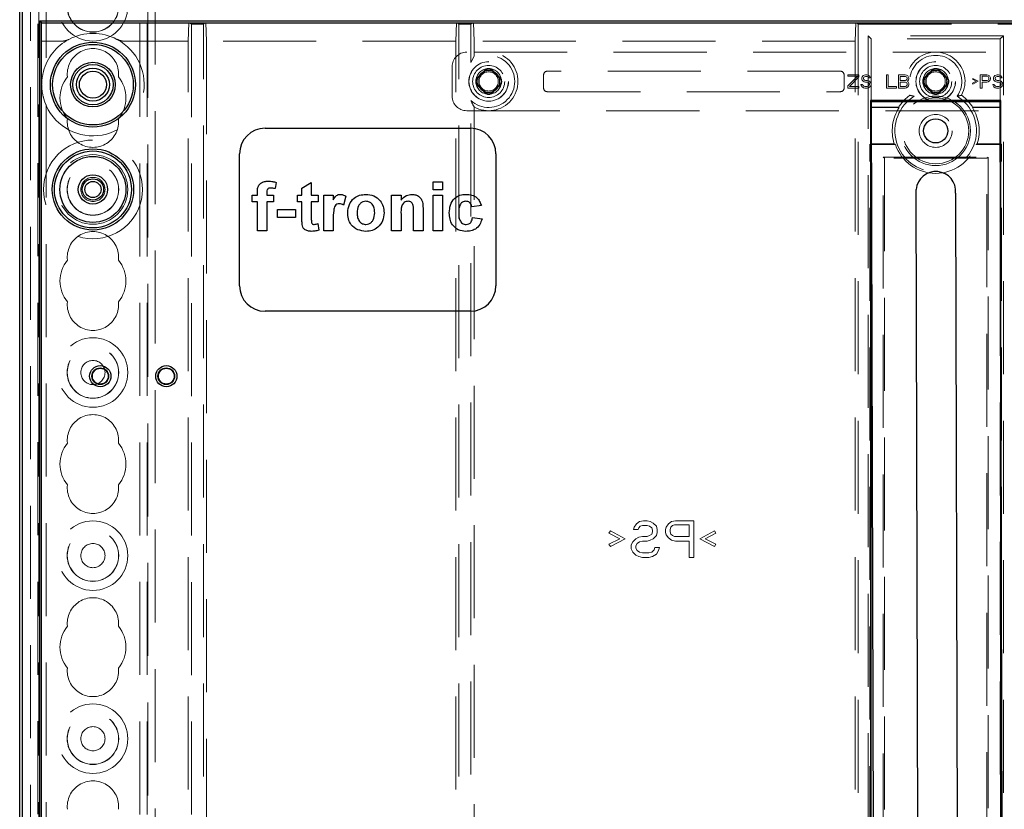
# Model space of a CAD drawing. Units: millimetres. Extents: x 11 to 205, y 5 to 292.
# Drawn here: x 58 to 72, y 195 to 206 of the extents above; entities that cross this region are included whole.
import ezdxf

# ---------------------------------------------------------------- set-up
doc = ezdxf.new("R2010")
doc.units = ezdxf.units.MM
doc.linetypes.add('HIDDEN', pattern=[1.905, 1.27, -0.635])

msp = doc.modelspace()

# ---------------------------------------------------------------- linework, layer by layer
at = {"color": 7, "linetype": 'HIDDEN', "lineweight": 18}
for p, q in [((58.721, 130.996), (58.721, 220.996)), ((58.821, 130.996), (58.821, 220.996)), ((60.101, 220.996), (60.101, 130.996)), ((60.201, 220.996), (60.201, 130.996)), ((60.211, 211.731), (60.211, 130.996)), ((60.311, 210.281), (60.311, 130.996)), ((58.611, 157.902), (58.611, 209.041)), ((58.711, 158.769), (58.711, 208.173)), ((58.753, 205.771), (58.761, 205.521)), ((58.753, 183.862), (58.753, 205.771)), ((58.761, 205.771), (58.753, 205.771)), ((60.761, 205.521), (60.77, 205.771)), ((60.77, 205.771), (60.805, 205.754)), ((60.968, 205.754), (60.805, 205.754)), ((60.805, 205.754), (60.805, 161.188)), ((61.003, 205.771), (60.968, 205.754)), ((60.968, 161.188), (60.968, 205.754)), ((61.003, 205.771), (61.011, 205.521)), ((64.411, 205.521), (64.42, 205.771)), ((64.42, 205.771), (64.455, 205.754)), ((64.618, 205.754), (64.455, 205.754)), ((64.455, 161.188), (64.455, 205.754)), ((64.653, 205.771), (64.618, 205.754)), ((64.618, 205.231), (64.618, 205.754)), ((64.653, 205.771), (64.661, 205.521)), ((69.861, 205.521), (69.87, 205.771)), ((69.87, 205.771), (69.905, 205.754)), ((69.905, 205.754), (72.018, 205.754)), ((69.905, 183.827), (69.905, 205.754)), ((70.081, 205.551), (70.038, 205.595)), ((70.038, 205.595), (70.038, 183.827)), ((71.885, 205.595), (70.038, 205.595)), ((71.841, 205.551), (71.885, 205.595)), ((71.885, 183.827), (71.885, 205.595)), ((59.045, 205.521), (58.761, 205.521)), ((60.761, 205.521), (59.878, 205.521)), ((60.761, 183.871), (60.761, 205.521)), ((64.411, 205.521), (61.011, 205.521)), ((61.011, 205.521), (61.011, 183.871)), ((64.411, 183.871), (64.411, 205.521)), ((64.661, 205.521), (64.661, 205.317)), ((69.861, 205.521), (64.661, 205.521)), ((69.861, 183.871), (69.861, 205.521)), ((71.841, 205.551), (70.081, 205.551)), ((70.081, 205.551), (70.081, 204.701)), ((71.841, 204.701), (71.841, 205.551)), ((77.361, 205.371), (64.561, 205.371)), ((64.661, 205.317), (64.618, 205.231)), ((64.361, 205.171), (64.361, 204.771)), ((64.729, 205.041), (64.736, 205.033)), ((64.791, 205.104), (64.799, 205.096)), ((64.931, 205.104), (64.924, 205.096)), ((64.994, 205.041), (64.987, 205.033)), ((65.611, 205.061), (65.611, 204.881)), ((69.661, 205.111), (65.661, 205.111)), ((69.711, 204.881), (69.711, 205.061)), ((69.911, 205.061), (69.761, 205.061)), ((69.761, 205.061), (69.761, 205.042)), ((69.761, 205.042), (69.893, 205.042)), ((69.893, 205.042), (69.761, 204.912)), ((69.784, 204.904), (69.911, 205.034)), ((69.911, 205.034), (69.911, 205.061)), ((69.956, 205.034), (69.953, 205.019)), ((69.971, 205.05), (69.956, 205.034)), ((69.986, 205.057), (69.971, 205.05)), ((69.979, 205.027), (69.99, 205.034)), ((70.001, 205.061), (69.986, 205.057)), ((69.99, 205.034), (70.001, 205.038)), ((70.02, 205.061), (70.001, 205.061)), ((70.001, 205.038), (70.024, 205.038)), ((70.039, 205.057), (70.02, 205.061)), ((70.024, 205.038), (70.035, 205.034)), ((70.035, 205.034), (70.043, 205.027)), ((70.054, 205.046), (70.039, 205.057)), ((70.065, 205.03), (70.054, 205.046)), ((70.069, 205.019), (70.065, 205.03)), ((70.29, 205.061), (70.29, 204.881)), ((70.313, 205.061), (70.29, 205.061)), ((70.313, 204.904), (70.313, 205.061)), ((70.455, 205.061), (70.455, 204.881)), ((70.545, 205.061), (70.455, 205.061)), ((70.478, 205.038), (70.549, 205.038)), ((70.478, 204.984), (70.478, 205.038)), ((70.564, 205.057), (70.545, 205.061)), ((70.549, 205.038), (70.56, 205.034)), ((70.56, 205.034), (70.568, 205.027)), ((70.579, 205.046), (70.564, 205.057)), ((70.59, 205.03), (70.579, 205.046)), ((70.594, 205.019), (70.59, 205.03)), ((70.829, 205.041), (70.836, 205.033)), ((70.891, 205.104), (70.899, 205.096)), ((71.031, 205.104), (71.024, 205.096)), ((71.094, 205.041), (71.087, 205.033)), ((71.57, 205.061), (71.57, 204.881)), ((71.66, 205.061), (71.57, 205.061)), ((71.593, 204.984), (71.593, 205.042)), ((71.593, 205.042), (71.664, 205.042)), ((71.679, 205.057), (71.66, 205.061)), ((71.664, 205.042), (71.675, 205.038)), ((71.675, 205.038), (71.683, 205.03)), ((71.694, 205.046), (71.679, 205.057)), ((71.683, 205.03), (71.686, 205.019)), ((71.705, 205.03), (71.694, 205.046)), ((71.709, 205.019), (71.705, 205.03)), ((71.754, 205.034), (71.75, 205.019)), ((71.769, 205.05), (71.754, 205.034)), ((71.784, 205.057), (71.769, 205.05)), ((71.776, 205.027), (71.788, 205.034)), ((71.799, 205.061), (71.784, 205.057)), ((71.788, 205.034), (71.799, 205.038)), ((71.818, 205.061), (71.799, 205.061)), ((71.799, 205.038), (71.821, 205.038)), ((71.836, 205.057), (71.818, 205.061)), ((71.821, 205.038), (71.833, 205.034)), ((71.833, 205.034), (71.84, 205.027)), ((71.851, 205.046), (71.836, 205.057)), ((71.863, 205.03), (71.851, 205.046)), ((71.866, 205.019), (71.863, 205.03)), ((64.729, 204.901), (64.736, 204.909)), ((64.994, 204.901), (64.987, 204.909)), ((69.761, 204.912), (69.761, 204.881)), ((69.911, 204.904), (69.784, 204.904)), ((69.911, 204.881), (69.911, 204.904)), ((69.964, 204.931), (69.941, 204.931)), ((69.941, 204.931), (69.945, 204.915)), ((69.945, 204.915), (69.956, 204.896)), ((69.953, 205.019), (69.953, 205.004)), ((69.953, 205.004), (69.956, 204.988)), ((69.956, 204.988), (69.971, 204.973)), ((69.956, 204.896), (69.975, 204.885)), ((69.968, 204.919), (69.964, 204.931)), ((69.979, 204.908), (69.968, 204.919)), ((69.971, 204.973), (69.986, 204.965)), ((69.975, 205.015), (69.979, 205.027)), ((69.975, 205.007), (69.975, 205.015)), ((69.979, 204.996), (69.975, 205.007)), ((69.99, 204.988), (69.979, 204.996)), ((69.994, 204.904), (69.979, 204.908)), ((69.986, 204.965), (70.001, 204.961)), ((70.001, 204.984), (69.99, 204.988)), ((70.024, 204.904), (69.994, 204.904)), ((70.024, 204.984), (70.001, 204.984)), ((70.001, 204.961), (70.024, 204.961)), ((70.043, 204.981), (70.024, 204.984)), ((70.024, 204.961), (70.039, 204.958)), ((70.039, 204.908), (70.024, 204.904)), ((70.039, 204.958), (70.05, 204.95)), ((70.05, 204.915), (70.039, 204.908)), ((70.043, 205.027), (70.046, 205.019)), ((70.058, 204.973), (70.043, 204.981)), ((70.046, 205.019), (70.069, 205.019)), ((70.05, 204.95), (70.058, 204.938)), ((70.058, 204.927), (70.05, 204.915)), ((70.073, 204.958), (70.058, 204.973)), ((70.058, 204.938), (70.058, 204.927)), ((70.058, 204.892), (70.073, 204.908)), ((70.08, 204.942), (70.073, 204.958)), ((70.073, 204.908), (70.08, 204.923)), ((70.08, 204.923), (70.08, 204.942)), ((70.425, 204.904), (70.313, 204.904)), ((70.425, 204.881), (70.425, 204.904)), ((70.549, 204.984), (70.478, 204.984)), ((70.478, 204.961), (70.549, 204.961)), ((70.478, 204.904), (70.478, 204.961)), ((70.549, 204.904), (70.478, 204.904)), ((70.56, 204.988), (70.549, 204.984)), ((70.549, 204.961), (70.56, 204.958)), ((70.56, 204.908), (70.549, 204.904)), ((70.568, 204.996), (70.56, 204.988)), ((70.56, 204.958), (70.568, 204.95)), ((70.568, 204.915), (70.56, 204.908)), ((70.564, 204.885), (70.579, 204.896)), ((70.568, 205.027), (70.571, 205.015)), ((70.571, 205.007), (70.568, 204.996)), ((70.568, 204.95), (70.571, 204.938)), ((70.571, 204.927), (70.568, 204.915)), ((70.571, 205.015), (70.571, 205.007)), ((70.571, 204.973), (70.579, 204.977)), ((70.579, 204.969), (70.571, 204.973)), ((70.571, 204.938), (70.571, 204.927)), ((70.579, 204.977), (70.59, 204.992)), ((70.59, 204.954), (70.579, 204.969)), ((70.579, 204.896), (70.59, 204.912)), ((70.59, 204.992), (70.594, 205.004)), ((70.594, 204.942), (70.59, 204.954)), ((70.59, 204.912), (70.594, 204.923)), ((70.594, 205.004), (70.594, 205.019)), ((70.594, 204.923), (70.594, 204.942)), ((70.829, 204.901), (70.836, 204.909)), ((71.094, 204.901), (71.087, 204.909)), ((71.469, 205.011), (71.461, 205)), ((71.461, 205), (71.514, 204.973)), ((71.514, 204.973), (71.461, 204.946)), ((71.461, 204.946), (71.469, 204.935)), ((71.54, 204.973), (71.469, 205.011)), ((71.469, 204.935), (71.54, 204.973)), ((71.664, 204.984), (71.593, 204.984)), ((71.593, 204.961), (71.66, 204.961)), ((71.593, 204.881), (71.593, 204.961)), ((71.66, 204.961), (71.679, 204.965)), ((71.675, 204.988), (71.664, 204.984)), ((71.683, 204.996), (71.675, 204.988)), ((71.679, 204.965), (71.694, 204.977)), ((71.686, 205.007), (71.683, 204.996)), ((71.686, 205.019), (71.686, 205.007)), ((71.694, 204.977), (71.705, 204.992)), ((71.705, 204.992), (71.709, 205.004)), ((71.709, 205.004), (71.709, 205.019)), ((71.739, 204.931), (71.743, 204.915)), ((71.761, 204.931), (71.739, 204.931)), ((71.743, 204.915), (71.754, 204.896)), ((71.75, 205.019), (71.75, 205.004)), ((71.75, 205.004), (71.754, 204.988)), ((71.754, 204.988), (71.769, 204.973)), ((71.754, 204.896), (71.773, 204.885)), ((71.765, 204.919), (71.761, 204.931)), ((71.776, 204.908), (71.765, 204.919)), ((71.769, 204.973), (71.784, 204.965)), ((71.773, 205.015), (71.776, 205.027)), ((71.773, 205.007), (71.773, 205.015)), ((71.776, 204.996), (71.773, 205.007)), ((71.788, 204.988), (71.776, 204.996)), ((71.791, 204.904), (71.776, 204.908)), ((71.784, 204.965), (71.799, 204.961)), ((71.799, 204.984), (71.788, 204.988)), ((71.821, 204.904), (71.791, 204.904)), ((71.821, 204.984), (71.799, 204.984)), ((71.799, 204.961), (71.821, 204.961)), ((71.84, 204.981), (71.821, 204.984)), ((71.821, 204.961), (71.836, 204.958)), ((71.836, 204.908), (71.821, 204.904)), ((71.836, 204.958), (71.848, 204.95)), ((71.848, 204.915), (71.836, 204.908)), ((71.84, 205.027), (71.844, 205.019)), ((71.855, 204.973), (71.84, 204.981)), ((71.844, 205.019), (71.866, 205.019)), ((71.848, 204.95), (71.855, 204.938)), ((71.855, 204.927), (71.848, 204.915)), ((71.87, 204.958), (71.855, 204.973)), ((71.855, 204.938), (71.855, 204.927)), ((71.855, 204.892), (71.87, 204.908)), ((71.878, 204.942), (71.87, 204.958)), ((71.87, 204.908), (71.878, 204.923)), ((71.878, 204.923), (71.878, 204.942)), ((64.791, 204.838), (64.799, 204.846)), ((64.931, 204.838), (64.924, 204.846)), ((65.661, 204.831), (69.661, 204.831)), ((69.761, 204.881), (69.911, 204.881)), ((69.975, 204.885), (69.994, 204.881)), ((69.994, 204.881), (70.024, 204.881)), ((70.024, 204.881), (70.043, 204.885)), ((70.043, 204.885), (70.058, 204.892)), ((70.29, 204.881), (70.425, 204.881)), ((70.455, 204.881), (70.545, 204.881)), ((70.545, 204.881), (70.564, 204.885)), ((70.891, 204.838), (70.899, 204.846)), ((71.031, 204.838), (71.024, 204.846)), ((71.57, 204.881), (71.593, 204.881)), ((71.773, 204.885), (71.791, 204.881)), ((71.791, 204.881), (71.821, 204.881)), ((71.821, 204.881), (71.84, 204.885)), ((71.84, 204.885), (71.855, 204.892)), ((64.618, 185.981), (64.618, 204.711)), ((64.561, 204.571), (77.361, 204.571)), ((64.661, 204.625), (64.661, 186.067)), ((70.075, 204.614), (70.081, 204.621)), ((70.461, 204.614), (70.075, 204.614)), ((70.075, 204.121), (70.075, 204.614)), ((70.081, 204.621), (70.457, 204.621)), ((71.848, 204.614), (71.462, 204.614)), ((71.466, 204.621), (71.841, 204.621)), ((71.848, 204.614), (71.841, 204.621)), ((71.848, 204.614), (71.848, 204.121)), ((70.062, 204.109), (70.075, 204.121)), ((70.062, 204.109), (70.412, 204.109)), ((70.062, 186.733), (70.062, 204.109)), ((70.395, 204.121), (70.075, 204.121)), ((71.861, 204.109), (71.511, 204.109)), ((71.848, 204.121), (71.528, 204.121)), ((71.861, 204.109), (71.848, 204.121)), ((71.861, 186.733), (71.861, 204.109)), ((70.244, 203.938), (70.261, 203.921)), ((70.244, 186.904), (70.244, 203.938)), ((70.244, 203.938), (71.679, 203.938)), ((70.261, 203.921), (70.261, 186.921)), ((71.661, 203.921), (70.261, 203.921)), ((71.661, 203.921), (71.679, 203.938)), ((71.661, 186.921), (71.661, 203.921)), ((71.679, 203.938), (71.679, 186.904)), ((71.841, 202.492), (71.841, 186.148)), ((66.836, 198.854), (66.847, 198.886)), ((66.899, 198.854), (66.836, 198.854)), ((66.847, 198.886), (66.878, 198.928)), ((66.878, 198.928), (66.92, 198.96)), ((66.909, 198.875), (66.899, 198.854)), ((66.93, 198.897), (66.909, 198.875)), ((66.92, 198.96), (66.972, 198.971)), ((66.961, 198.907), (66.93, 198.897)), ((67.024, 198.907), (66.961, 198.907)), ((66.972, 198.971), (67.024, 198.971)), ((67.024, 198.971), (67.066, 198.96)), ((67.055, 198.897), (67.024, 198.907)), ((67.086, 198.875), (67.055, 198.897)), ((67.066, 198.96), (67.107, 198.939)), ((67.097, 198.843), (67.086, 198.875)), ((67.107, 198.939), (67.149, 198.897)), ((67.149, 198.897), (67.159, 198.854)), ((67.159, 198.854), (67.159, 198.811)), ((67.274, 198.854), (67.284, 198.886)), ((67.274, 198.811), (67.274, 198.854)), ((67.284, 198.886), (67.316, 198.928)), ((67.316, 198.928), (67.357, 198.96)), ((67.347, 198.886), (67.336, 198.854)), ((67.336, 198.854), (67.336, 198.822)), ((67.368, 198.907), (67.347, 198.886)), ((67.357, 198.96), (67.409, 198.971)), ((67.399, 198.918), (67.368, 198.907)), ((67.597, 198.918), (67.399, 198.918)), ((67.409, 198.971), (67.659, 198.971)), ((67.597, 198.758), (67.597, 198.918)), ((67.659, 198.971), (67.659, 198.471)), ((66.503, 198.801), (66.524, 198.833)), ((66.649, 198.726), (66.503, 198.801)), ((66.503, 198.652), (66.649, 198.726)), ((66.524, 198.833), (66.722, 198.726)), ((66.722, 198.726), (66.524, 198.62)), ((66.826, 198.684), (66.868, 198.726)), ((66.868, 198.726), (66.909, 198.748)), ((66.909, 198.748), (66.961, 198.758)), ((66.961, 198.758), (67.024, 198.758)), ((67.024, 198.758), (67.055, 198.769)), ((67.055, 198.769), (67.086, 198.79)), ((67.107, 198.726), (67.066, 198.705)), ((67.086, 198.79), (67.097, 198.822)), ((67.097, 198.822), (67.097, 198.843)), ((67.149, 198.769), (67.107, 198.726)), ((67.159, 198.811), (67.149, 198.769)), ((67.284, 198.78), (67.274, 198.811)), ((67.316, 198.737), (67.284, 198.78)), ((67.357, 198.705), (67.316, 198.737)), ((67.336, 198.822), (67.347, 198.79)), ((67.347, 198.79), (67.368, 198.769)), ((67.368, 198.769), (67.399, 198.758)), ((67.399, 198.758), (67.597, 198.758)), ((67.743, 198.726), (67.941, 198.833)), ((67.941, 198.62), (67.743, 198.726)), ((67.961, 198.801), (67.816, 198.726)), ((67.816, 198.726), (67.961, 198.652)), ((67.941, 198.833), (67.961, 198.801)), ((66.524, 198.62), (66.503, 198.652)), ((66.805, 198.641), (66.826, 198.684)), ((66.805, 198.588), (66.805, 198.641)), ((66.826, 198.545), (66.805, 198.588)), ((66.889, 198.662), (66.868, 198.631)), ((66.868, 198.631), (66.868, 198.599)), ((66.868, 198.599), (66.889, 198.567)), ((66.92, 198.684), (66.889, 198.662)), ((66.961, 198.694), (66.92, 198.684)), ((67.024, 198.694), (66.961, 198.694)), ((67.066, 198.705), (67.024, 198.694)), ((67.118, 198.577), (67.128, 198.609)), ((67.128, 198.609), (67.191, 198.609)), ((67.191, 198.609), (67.18, 198.567)), ((67.409, 198.694), (67.357, 198.705)), ((67.597, 198.694), (67.409, 198.694)), ((67.597, 198.471), (67.597, 198.694)), ((67.961, 198.652), (67.941, 198.62)), ((66.868, 198.503), (66.826, 198.545)), ((66.909, 198.482), (66.868, 198.503)), ((66.889, 198.567), (66.92, 198.545)), ((66.961, 198.471), (66.909, 198.482)), ((66.92, 198.545), (66.961, 198.535)), ((66.961, 198.535), (67.045, 198.535)), ((67.045, 198.471), (66.961, 198.471)), ((67.045, 198.535), (67.086, 198.545)), ((67.097, 198.482), (67.045, 198.471)), ((67.086, 198.545), (67.118, 198.577)), ((67.149, 198.514), (67.097, 198.482)), ((67.18, 198.567), (67.149, 198.514)), ((67.659, 198.471), (67.597, 198.471))]:
    msp.add_line(p, q, dxfattribs=at)
at = {"color": 7, "linetype": 'Continuous', "lineweight": 25}
for p, q in [((58.461, 208.171), (58.461, 158.821)), ((58.496, 205.963), (58.496, 161.029)), ((58.735, 205.797), (83.188, 205.797)), ((58.735, 161.145), (58.735, 205.797)), ((58.735, 205.797), (58.761, 205.771)), ((58.761, 161.171), (58.761, 205.771)), ((58.761, 205.771), (83.161, 205.771)), ((71.852, 204.711), (70.071, 204.711)), ((70.071, 204.711), (70.081, 204.701)), ((70.071, 204.711), (70.071, 186.131)), ((70.081, 204.701), (71.841, 204.701)), ((70.081, 186.141), (70.081, 204.701)), ((70.085, 204.694), (71.835, 204.698)), ((70.137, 186.144), (70.085, 204.694)), ((71.835, 204.698), (71.887, 186.148)), ((71.852, 204.711), (71.841, 204.701)), ((71.841, 204.701), (71.841, 202.492)), ((71.852, 186.131), (71.852, 204.711)), ((61.811, 204.332), (64.611, 204.332)), ((61.461, 202.182), (61.461, 203.982)), ((64.961, 203.982), (64.961, 202.182)), ((61.962, 203.593), (61.949, 203.507)), ((62.313, 203.514), (62.441, 203.591)), ((62.441, 203.591), (62.441, 203.42)), ((64.102, 203.489), (64.102, 203.6)), ((64.102, 203.6), (64.23, 203.6)), ((64.23, 203.6), (64.23, 203.489)), ((61.636, 203.326), (61.636, 203.42)), ((61.636, 203.42), (61.705, 203.42)), ((61.705, 203.42), (61.705, 203.455)), ((61.833, 203.453), (61.833, 203.42)), ((61.833, 203.42), (61.927, 203.42)), ((61.927, 203.42), (61.927, 203.326)), ((62.253, 203.42), (62.313, 203.42)), ((62.253, 203.326), (62.253, 203.42)), ((62.313, 203.42), (62.313, 203.514)), ((62.441, 203.42), (62.535, 203.42)), ((62.535, 203.42), (62.535, 203.326)), ((62.612, 202.932), (62.612, 203.42)), ((62.612, 203.42), (62.741, 203.42)), ((62.741, 203.42), (62.741, 203.352)), ((63.537, 202.932), (63.537, 203.42)), ((63.537, 203.42), (63.665, 203.42)), ((63.665, 203.42), (63.665, 203.35)), ((64.23, 203.489), (64.102, 203.489)), ((64.102, 202.932), (64.102, 203.42)), ((64.102, 203.42), (64.23, 203.42)), ((64.23, 203.42), (64.23, 202.932)), ((70.694, 203.495), (70.695, 203.495)), ((70.737, 187.996), (70.694, 203.495)), ((71.233, 203.447), (71.234, 203.447)), ((71.277, 187.997), (71.234, 203.447)), ((61.705, 203.326), (61.636, 203.326)), ((61.705, 202.932), (61.705, 203.326)), ((61.833, 203.326), (61.833, 202.932)), ((61.927, 203.326), (61.833, 203.326)), ((62.313, 203.326), (62.253, 203.326)), ((62.313, 203.11), (62.313, 203.326)), ((62.535, 203.326), (62.441, 203.326)), ((62.441, 203.326), (62.441, 203.116)), ((62.912, 203.402), (62.882, 203.28)), ((61.979, 203.112), (61.979, 203.223)), ((61.979, 203.223), (62.227, 203.223)), ((62.227, 203.223), (62.227, 203.112)), ((63.665, 203.154), (63.665, 202.932)), ((63.836, 202.932), (63.836, 203.183)), ((63.965, 203.234), (63.965, 202.932)), ((64.761, 203.275), (64.633, 203.258)), ((62.227, 203.112), (61.979, 203.112)), ((62.531, 203.03), (62.544, 202.941)), ((62.741, 203.077), (62.741, 202.932)), ((64.641, 203.112), (64.77, 203.095)), ((61.833, 202.932), (61.705, 202.932)), ((62.741, 202.932), (62.612, 202.932)), ((63.665, 202.932), (63.537, 202.932)), ((63.965, 202.932), (63.836, 202.932)), ((64.23, 202.932), (64.102, 202.932)), ((64.611, 201.832), (61.811, 201.832))]:
    msp.add_line(p, q, dxfattribs=at)
at = {"color": 7, "linetype": 'HIDDEN', "lineweight": 18, "flags": 128}
for points in [[(70.457, 204.621), (70.459, 204.617), (70.461, 204.614)], [(71.466, 204.621), (71.464, 204.617), (71.462, 204.614)]]:
    msp.add_lwpolyline(points, dxfattribs=at)
at = {"color": 7, "linetype": 'HIDDEN', "lineweight": 18}
for centre, radius in [((59.461, 205.996), 0.475), ((59.461, 205.996), 0.352), ((59.461, 205.996), 0.35), ((64.861, 204.971), 0.27), ((64.861, 204.971), 0.269), ((64.861, 204.971), 0.219), ((70.961, 204.971), 0.27), ((70.961, 204.971), 0.269), ((70.961, 204.971), 0.219), ((64.861, 204.971), 0.175), ((64.861, 204.971), 0.131), ((70.961, 204.971), 0.175), ((70.961, 204.971), 0.131), ((70.961, 204.296), 0.474), ((70.961, 204.296), 0.45), ((70.961, 204.296), 0.225), ((59.461, 203.496), 0.675), ((59.461, 203.496), 0.475), ((59.461, 203.496), 0.352), ((59.461, 203.496), 0.35), ((59.461, 203.496), 0.165), ((59.461, 200.996), 0.475), ((59.461, 200.996), 0.352), ((59.461, 200.996), 0.35), ((59.461, 200.996), 0.165), ((59.461, 198.496), 0.475), ((59.461, 198.496), 0.352), ((59.461, 198.496), 0.35), ((59.461, 198.496), 0.165), ((59.461, 195.996), 0.475), ((59.461, 195.996), 0.352), ((59.461, 195.996), 0.35), ((59.461, 195.996), 0.165)]:
    msp.add_circle(centre, radius, dxfattribs=at)
at = {"color": 7, "linetype": 'Continuous', "lineweight": 25}
for centre, radius in [((59.461, 204.927), 0.58), ((59.461, 204.927), 0.55), ((59.461, 204.927), 0.305), ((59.461, 204.927), 0.275), ((59.461, 204.927), 0.225), ((59.461, 204.927), 0.185), ((70.961, 204.296), 0.165), ((59.461, 203.496), 0.555), ((59.461, 203.496), 0.525), ((59.461, 203.496), 0.45), ((59.461, 203.496), 0.2), ((59.461, 203.496), 0.145), ((59.461, 203.496), 0.11), ((59.561, 200.946), 0.145), ((59.561, 200.946), 0.114), ((59.561, 200.946), 0.108), ((60.462, 200.946), 0.145), ((60.462, 200.946), 0.114), ((60.462, 200.946), 0.108)]:
    msp.add_circle(centre, radius, dxfattribs=at)
at = {"color": 7, "linetype": 'HIDDEN', "lineweight": 18}
for centre, radius, start, end in [((59.461, 204.927), 0.7, 62.1012, 117.8988), ((59.461, 204.927), 0.7, 195.0902, 62.1012), ((59.461, 204.927), 0.7, 117.8988, 164.9098), ((59.461, 205.071), 0.35, 353.5326, 186.4674), ((64.861, 204.971), 0.356, 226.8631, 133.1369), ((64.861, 204.971), 0.4, 240, 120), ((70.961, 204.971), 0.4, 331.7461, 208.2539), ((70.961, 204.971), 0.356, 325.4127, 214.5873), ((59.461, 204.746), 0.45, 140.6085, 219.3915), ((59.461, 204.746), 0.45, 320.6085, 39.3915), ((64.761, 204.971), 0.0771, 114.7209, 245.2791), ((64.861, 204.971), 0.15, 117.8181, 152.1819), ((64.861, 204.971), 0.14, 116.3884, 153.6155), ((64.861, 205.071), 0.0771, 24.7209, 155.2791), ((64.861, 204.971), 0.15, 73.7735, 106.2262), ((64.861, 204.971), 0.14, 26.3845, 63.6116), ((64.861, 204.971), 0.15, 27.8181, 62.1819), ((64.962, 204.971), 0.0771, 294.7209, 65.2791), ((65.661, 205.061), 0.05, 90, 180), ((69.661, 205.061), 0.05, 360, 90), ((70.861, 204.971), 0.0771, 114.7209, 245.2791), ((70.961, 204.971), 0.15, 117.8181, 152.1819), ((70.961, 204.971), 0.14, 116.3883, 153.6155), ((70.961, 205.071), 0.0771, 24.7209, 155.2791), ((70.961, 204.971), 0.15, 73.7745, 106.2253), ((70.961, 204.971), 0.14, 26.3844, 63.6117), ((70.961, 204.971), 0.15, 27.8181, 62.1819), ((71.062, 204.971), 0.0771, 294.7209, 65.2791), ((64.861, 204.971), 0.15, 163.7743, 196.2256), ((64.861, 204.971), 0.15, 207.8181, 242.1819), ((64.861, 204.971), 0.14, 206.3844, 243.6116), ((64.861, 204.971), 0.14, 296.3885, 333.6154), ((64.861, 204.971), 0.15, 297.8181, 332.1819), ((64.861, 204.971), 0.15, 343.774, 16.2258), ((70.961, 204.971), 0.15, 163.7754, 196.2264), ((70.961, 204.971), 0.15, 207.8181, 242.1819), ((70.961, 204.971), 0.14, 206.3844, 243.6117), ((70.961, 204.971), 0.14, 296.3883, 333.6154), ((70.961, 204.971), 0.15, 297.8181, 332.1819), ((70.961, 204.971), 0.15, 343.7751, 16.2256), ((64.861, 204.871), 0.0771, 204.7209, 335.2791), ((64.861, 204.971), 0.15, 253.7736, 286.2266), ((65.661, 204.881), 0.05, 180, 270), ((69.661, 204.881), 0.05, 270, 0), ((70.961, 204.296), 0.556, 121.8239, 58.1761), ((70.961, 204.296), 0.6, 125.9613, 147.2028), ((70.961, 204.871), 0.0771, 204.7209, 335.2791), ((70.961, 204.971), 0.15, 253.7746, 286.225), ((70.961, 204.296), 0.6, 32.7972, 54.0387), ((70.961, 204.296), 0.593, 147.57, 197.1636), ((70.961, 204.296), 0.593, 342.8364, 32.43), ((59.461, 204.421), 0.35, 173.5326, 6.4674), ((70.961, 204.296), 0.581, 198.8055, 341.1945), ((59.461, 202.571), 0.35, 353.5326, 186.4674), ((59.461, 202.246), 0.45, 140.6085, 219.3915), ((59.461, 202.246), 0.45, 320.6085, 39.3915), ((59.461, 201.921), 0.35, 173.5326, 6.4674), ((59.461, 200.071), 0.35, 353.5326, 186.4674), ((59.461, 199.746), 0.45, 140.6085, 219.3915), ((59.461, 199.746), 0.45, 320.6085, 39.3915), ((59.461, 199.421), 0.35, 173.5326, 6.4674), ((59.461, 197.571), 0.35, 353.5326, 186.4674), ((59.461, 197.246), 0.45, 140.6085, 219.3915), ((59.461, 197.246), 0.45, 320.6085, 39.3915), ((59.461, 196.921), 0.35, 173.5326, 6.4674), ((59.461, 195.071), 0.35, 353.5326, 186.4674)]:
    msp.add_arc(centre, radius, start, end, dxfattribs=at)
at = {"color": 7, "linetype": 'Continuous', "lineweight": 25}
for centre, radius, start, end in [((61.811, 203.982), 0.35, 90, 180), ((64.611, 203.982), 0.35, 0, 90), ((70.964, 203.471), 0.27, 354.8686, 174.8686), ((61.811, 202.182), 0.35, 180, 270), ((64.611, 202.182), 0.35, 270, 0)]:
    msp.add_arc(centre, radius, start, end, dxfattribs=at)
at = {"color": 7, "linetype": 'HIDDEN', "lineweight": 18}
for centre, major_axis in [((64.561, 205.171), (-0.141, 0.141)), ((64.561, 204.771), (-0.141, -0.141))]:
    msp.add_ellipse(centre, major_axis=major_axis, ratio=0.999924, start_param=5.497825, end_param=7.068545, dxfattribs=at)
for points, knots in [([(59.134, 205.546), (59.12, 205.539), (59.092, 205.527), (59.06, 205.523), (59.045, 205.521)], [0, 0, 0, 0, 0.524178, 1, 1, 1, 1]), ([(59.878, 205.521), (59.868, 205.522), (59.836, 205.525), (59.808, 205.538), (59.789, 205.546)], [0, 0, 0, 0, 0.316953, 1, 1, 1, 1]), ([(58.761, 204.927), (58.761, 204.928), (58.762, 204.942), (58.763, 205.003), (58.776, 205.063), (58.786, 205.11)], [0, 0, 0, 0, 0.009002, 0.231268, 1, 1, 1, 1]), ([(64.736, 205.033), (64.733, 205.032), (64.726, 205.028), (64.72, 205.021), (64.718, 205.015), (64.717, 205.013)], [0, 0, 0, 0, 0.37986, 0.759267, 1, 1, 1, 1]), ([(64.799, 205.096), (64.8, 205.099), (64.803, 205.104), (64.81, 205.111), (64.816, 205.114), (64.82, 205.115)], [0, 0, 0, 0, 0.2620344, 0.6376472, 1, 1, 1, 1]), ([(64.809, 205.112), (64.811, 205.115), (64.814, 205.122), (64.826, 205.131), (64.841, 205.137), (64.852, 205.14), (64.861, 205.14), (64.87, 205.14), (64.881, 205.137), (64.892, 205.133), (64.904, 205.125), (64.912, 205.118), (64.915, 205.113), (64.915, 205.112)], [0, 0, 0, 0, 0.108906, 0.289438, 0.376195, 0.45808, 0.497025, 0.536389, 0.616042, 0.699288, 0.786519, 0.980021, 1, 1, 1, 1]), ([(64.903, 205.115), (64.906, 205.114), (64.911, 205.112), (64.919, 205.106), (64.922, 205.1), (64.924, 205.096)], [0, 0, 0, 0, 0.262264, 0.631897, 1, 1, 1, 1]), ([(65.006, 205.013), (65.004, 205.016), (65.001, 205.023), (64.994, 205.03), (64.989, 205.032), (64.987, 205.033)], [0, 0, 0, 0, 0.377929, 0.740291, 1, 1, 1, 1]), ([(70.836, 205.033), (70.833, 205.032), (70.826, 205.028), (70.82, 205.021), (70.818, 205.015), (70.817, 205.013)], [0, 0, 0, 0, 0.379977, 0.759346, 1, 1, 1, 1]), ([(70.899, 205.096), (70.9, 205.099), (70.903, 205.104), (70.91, 205.111), (70.916, 205.114), (70.92, 205.115)], [0, 0, 0, 0, 0.260914, 0.636533, 1, 1, 1, 1]), ([(70.911, 205.112), (70.913, 205.117), (70.918, 205.126), (70.935, 205.135), (70.951, 205.139), (70.963, 205.14), (70.976, 205.139), (70.99, 205.134), (71.006, 205.125), (71.01, 205.116), (71.013, 205.112)], [0, 0, 0, 0, 0.202599, 0.36285, 0.439903, 0.510653, 0.580523, 0.658037, 0.817794, 1, 1, 1, 1]), ([(71.003, 205.115), (71.006, 205.114), (71.011, 205.112), (71.019, 205.106), (71.022, 205.1), (71.024, 205.096)], [0, 0, 0, 0, 0.261141, 0.630685, 1, 1, 1, 1]), ([(71.106, 205.013), (71.104, 205.016), (71.102, 205.023), (71.095, 205.029), (71.089, 205.032), (71.087, 205.033)], [0, 0, 0, 0, 0.367993, 0.730155, 1, 1, 1, 1]), ([(58.786, 204.745), (58.776, 204.792), (58.763, 204.852), (58.762, 204.913), (58.761, 204.927), (58.761, 204.927)], [0, 0, 0, 0, 0.768732, 0.990998, 1, 1, 1, 1]), ([(64.721, 205.022), (64.716, 205.019), (64.707, 205.014), (64.697, 204.997), (64.693, 204.981), (64.692, 204.968), (64.694, 204.956), (64.698, 204.942), (64.708, 204.927), (64.716, 204.922), (64.721, 204.92)], [0, 0, 0, 0, 0.201669, 0.368121, 0.446375, 0.521408, 0.582956, 0.651689, 0.822524, 1, 1, 1, 1]), ([(64.717, 204.929), (64.719, 204.926), (64.721, 204.92), (64.728, 204.913), (64.734, 204.91), (64.736, 204.909)], [0, 0, 0, 0, 0.361065, 0.723098, 1, 1, 1, 1]), ([(64.987, 204.909), (64.99, 204.91), (64.996, 204.914), (65.003, 204.921), (65.005, 204.927), (65.006, 204.929)], [0, 0, 0, 0, 0.377332, 0.75675, 1, 1, 1, 1]), ([(65.002, 204.917), (65.003, 204.917), (65.008, 204.92), (65.015, 204.928), (65.023, 204.94), (65.028, 204.95), (65.03, 204.961), (65.031, 204.969), (65.03, 204.978), (65.029, 204.988), (65.024, 205.001), (65.015, 205.016), (65.007, 205.02), (65.002, 205.023)], [0, 0, 0, 0, 0.015596, 0.20964, 0.296815, 0.376684, 0.453829, 0.490317, 0.526653, 0.597049, 0.669968, 0.824634, 1, 1, 1, 1]), ([(70.821, 205.025), (70.82, 205.024), (70.814, 205.021), (70.806, 205.012), (70.798, 204.998), (70.794, 204.988), (70.793, 204.979), (70.792, 204.97), (70.793, 204.959), (70.797, 204.947), (70.803, 204.934), (70.811, 204.923), (70.818, 204.92), (70.821, 204.918)], [0, 0, 0, 0, 0.0386614, 0.2416758, 0.3301764, 0.4145872, 0.4524877, 0.4931582, 0.5692657, 0.645894, 0.7265204, 0.8940961, 1, 1, 1, 1]), ([(70.817, 204.929), (70.819, 204.926), (70.821, 204.92), (70.828, 204.913), (70.834, 204.91), (70.836, 204.909)], [0, 0, 0, 0, 0.36065, 0.722707, 1, 1, 1, 1]), ([(71.087, 204.909), (71.09, 204.91), (71.096, 204.914), (71.103, 204.921), (71.105, 204.927), (71.106, 204.929)], [0, 0, 0, 0, 0.36741, 0.746836, 1, 1, 1, 1]), ([(71.102, 204.917), (71.103, 204.918), (71.108, 204.92), (71.116, 204.928), (71.123, 204.94), (71.128, 204.951), (71.13, 204.961), (71.131, 204.97), (71.13, 204.978), (71.129, 204.988), (71.124, 205.001), (71.115, 205.016), (71.107, 205.02), (71.102, 205.023)], [0, 0, 0, 0, 0.022114, 0.213801, 0.299183, 0.378223, 0.454796, 0.490962, 0.526979, 0.596802, 0.669164, 0.823804, 1, 1, 1, 1]), ([(64.82, 204.827), (64.817, 204.828), (64.812, 204.83), (64.804, 204.836), (64.801, 204.842), (64.799, 204.846)], [0, 0, 0, 0, 0.26195, 0.631565, 1, 1, 1, 1]), ([(64.912, 204.83), (64.91, 204.825), (64.905, 204.816), (64.888, 204.807), (64.872, 204.802), (64.859, 204.802), (64.847, 204.803), (64.832, 204.808), (64.817, 204.817), (64.813, 204.826), (64.81, 204.83)], [0, 0, 0, 0, 0.203618, 0.365037, 0.44074, 0.513392, 0.58525, 0.659861, 0.818726, 1, 1, 1, 1]), ([(64.924, 204.846), (64.923, 204.843), (64.92, 204.838), (64.913, 204.831), (64.907, 204.828), (64.903, 204.827)], [0, 0, 0, 0, 0.261729, 0.637367, 1, 1, 1, 1]), ([(70.668, 204.769), (70.657, 204.771), (70.637, 204.775), (70.618, 204.78), (70.609, 204.782)], [0, 0, 0, 0, 0.55678, 1, 1, 1, 1]), ([(70.92, 204.827), (70.917, 204.828), (70.912, 204.83), (70.904, 204.836), (70.901, 204.842), (70.899, 204.846)], [0, 0, 0, 0, 0.263368, 0.633003, 1, 1, 1, 1]), ([(71.012, 204.83), (71.01, 204.825), (71.005, 204.816), (70.989, 204.807), (70.974, 204.803), (70.961, 204.802), (70.949, 204.803), (70.933, 204.807), (70.918, 204.817), (70.913, 204.825), (70.91, 204.83)], [0, 0, 0, 0, 0.196863, 0.35541, 0.429929, 0.501624, 0.574288, 0.650241, 0.81222, 1, 1, 1, 1]), ([(71.024, 204.846), (71.023, 204.843), (71.02, 204.838), (71.013, 204.831), (71.007, 204.828), (71.003, 204.827)], [0, 0, 0, 0, 0.26313, 0.638646, 1, 1, 1, 1]), ([(71.314, 204.782), (71.303, 204.779), (71.284, 204.775), (71.264, 204.771), (71.255, 204.769)], [0, 0, 0, 0, 0.56317, 1, 1, 1, 1]), ([(64.661, 204.625), (64.653, 204.641), (64.638, 204.666), (64.623, 204.699), (64.618, 204.711)], [0, 0, 0, 0, 0.616567, 1, 1, 1, 1]), ([(70.412, 204.109), (70.409, 204.111), (70.403, 204.115), (70.397, 204.119), (70.395, 204.121)], [0, 0, 0, 0, 0.559189, 1, 1, 1, 1]), ([(71.528, 204.121), (71.525, 204.119), (71.519, 204.115), (71.514, 204.111), (71.511, 204.109)], [0, 0, 0, 0, 0.560809, 1, 1, 1, 1])]:
    msp.add_open_spline(points, degree=3, knots=knots, dxfattribs=at)
at = {"color": 7, "linetype": 'Continuous', "lineweight": 25}
for points, knots in [([(61.705, 203.455), (61.705, 203.479), (61.705, 203.525), (61.743, 203.583), (61.8, 203.606), (61.836, 203.608), (61.854, 203.609)], [0, 0, 0, 0, 0.281801, 0.55777, 0.778465, 1, 1, 1, 1]), ([(61.854, 203.609), (61.875, 203.608), (61.911, 203.606), (61.946, 203.597), (61.962, 203.593)], [0, 0, 0, 0, 0.559885, 1, 1, 1, 1]), ([(61.887, 203.514), (61.881, 203.514), (61.87, 203.514), (61.852, 203.509), (61.833, 203.489), (61.833, 203.468), (61.833, 203.453)], [0, 0, 0, 0, 0.187802, 0.374953, 0.560679, 1, 1, 1, 1]), ([(61.949, 203.507), (61.937, 203.51), (61.917, 203.514), (61.896, 203.514), (61.887, 203.514)], [0, 0, 0, 0, 0.559847, 1, 1, 1, 1]), ([(62.741, 203.352), (62.753, 203.374), (62.769, 203.405), (62.809, 203.427), (62.828, 203.428), (62.838, 203.429)], [0, 0, 0, 0, 0.559669, 0.779757, 1, 1, 1, 1]), ([(62.838, 203.429), (62.853, 203.427), (62.88, 203.424), (62.902, 203.409), (62.912, 203.402)], [0, 0, 0, 0, 0.559042, 1, 1, 1, 1]), ([(62.938, 203.183), (62.942, 203.219), (62.951, 203.292), (63.015, 203.377), (63.099, 203.422), (63.157, 203.426), (63.185, 203.429)], [0, 0, 0, 0, 0.27995, 0.559147, 0.779424, 1, 1, 1, 1]), ([(63.185, 203.429), (63.223, 203.425), (63.297, 203.418), (63.38, 203.35), (63.428, 203.265), (63.432, 203.207), (63.434, 203.178)], [0, 0, 0, 0, 0.279785, 0.559124, 0.779388, 1, 1, 1, 1]), ([(63.665, 203.35), (63.688, 203.375), (63.728, 203.419), (63.787, 203.426), (63.814, 203.429)], [0, 0, 0, 0, 0.559491, 1, 1, 1, 1]), ([(63.814, 203.429), (63.831, 203.427), (63.866, 203.424), (63.915, 203.4), (63.964, 203.338), (63.965, 203.277), (63.965, 203.234)], [0, 0, 0, 0, 0.18733, 0.3744735, 0.5609049, 1, 1, 1, 1]), ([(64.324, 203.176), (64.327, 203.212), (64.331, 203.284), (64.385, 203.373), (64.467, 203.423), (64.524, 203.427), (64.552, 203.429)], [0, 0, 0, 0, 0.280707, 0.559643, 0.779504, 1, 1, 1, 1]), ([(64.552, 203.429), (64.579, 203.427), (64.631, 203.425), (64.699, 203.389), (64.741, 203.334), (64.754, 203.294), (64.761, 203.275)], [0, 0, 0, 0, 0.2804572, 0.5593369, 0.7793833, 1, 1, 1, 1]), ([(62.824, 203.3), (62.812, 203.299), (62.79, 203.297), (62.756, 203.265), (62.74, 203.187), (62.74, 203.121), (62.741, 203.077)], [0, 0, 0, 0, 0.124672, 0.248774, 0.498061, 1, 1, 1, 1]), ([(62.882, 203.28), (62.872, 203.286), (62.854, 203.297), (62.833, 203.299), (62.824, 203.3)], [0, 0, 0, 0, 0.560294, 1, 1, 1, 1]), ([(63.186, 203.335), (63.172, 203.333), (63.144, 203.331), (63.109, 203.306), (63.072, 203.257), (63.068, 203.21), (63.066, 203.176)], [0, 0, 0, 0, 0.186985, 0.373878, 0.561022, 1, 1, 1, 1]), ([(63.306, 203.177), (63.305, 203.198), (63.303, 203.239), (63.277, 203.293), (63.235, 203.329), (63.202, 203.333), (63.186, 203.335)], [0, 0, 0, 0, 0.2810434, 0.5605532, 0.7804199, 1, 1, 1, 1]), ([(63.763, 203.335), (63.753, 203.334), (63.734, 203.332), (63.708, 203.318), (63.687, 203.297), (63.662, 203.244), (63.664, 203.194), (63.665, 203.154)], [0, 0, 0, 0, 0.125032, 0.250033, 0.375026, 0.500058, 1, 1, 1, 1]), ([(63.836, 203.183), (63.837, 203.215), (63.839, 203.255), (63.824, 203.301), (63.808, 203.32), (63.787, 203.333), (63.771, 203.334), (63.763, 203.335)], [0, 0, 0, 0, 0.5005966, 0.6255133, 0.7503217, 0.8751096, 1, 1, 1, 1]), ([(64.551, 203.335), (64.542, 203.334), (64.525, 203.333), (64.502, 203.322), (64.482, 203.305), (64.455, 203.262), (64.454, 203.218), (64.453, 203.184)], [0, 0, 0, 0, 0.125319, 0.250544, 0.375796, 0.501063, 1, 1, 1, 1]), ([(64.633, 203.258), (64.63, 203.269), (64.625, 203.292), (64.605, 203.318), (64.578, 203.333), (64.56, 203.334), (64.551, 203.335)], [0, 0, 0, 0, 0.280561, 0.559648, 0.7796, 1, 1, 1, 1]), ([(63.186, 202.924), (63.148, 202.928), (63.073, 202.937), (62.984, 203.003), (62.943, 203.094), (62.939, 203.153), (62.938, 203.183)], [0, 0, 0, 0, 0.280145, 0.558899, 0.779053, 1, 1, 1, 1]), ([(63.066, 203.176), (63.067, 203.155), (63.069, 203.114), (63.094, 203.06), (63.137, 203.024), (63.17, 203.02), (63.186, 203.018)], [0, 0, 0, 0, 0.281015, 0.560464, 0.780394, 1, 1, 1, 1]), ([(63.434, 203.178), (63.43, 203.14), (63.423, 203.066), (63.357, 202.981), (63.274, 202.931), (63.215, 202.926), (63.186, 202.924)], [0, 0, 0, 0, 0.279924, 0.559367, 0.779516, 1, 1, 1, 1]), ([(63.186, 203.018), (63.2, 203.019), (63.228, 203.022), (63.263, 203.047), (63.3, 203.096), (63.303, 203.144), (63.306, 203.177)], [0, 0, 0, 0, 0.18693, 0.373819, 0.560978, 1, 1, 1, 1]), ([(64.551, 202.924), (64.515, 202.927), (64.443, 202.934), (64.365, 203.005), (64.329, 203.091), (64.326, 203.148), (64.324, 203.176)], [0, 0, 0, 0, 0.2797075, 0.5584852, 0.7789338, 1, 1, 1, 1]), ([(64.453, 203.184), (64.454, 203.146), (64.455, 203.1), (64.481, 203.051), (64.501, 203.032), (64.526, 203.02), (64.545, 203.019), (64.554, 203.018)], [0, 0, 0, 0, 0.499313, 0.62455, 0.749763, 0.874784, 1, 1, 1, 1]), ([(62.317, 203.018), (62.315, 203.035), (62.312, 203.065), (62.313, 203.096), (62.313, 203.11)], [0, 0, 0, 0, 0.559821, 1, 1, 1, 1]), ([(62.44, 202.924), (62.424, 202.925), (62.392, 202.927), (62.35, 202.946), (62.324, 202.98), (62.319, 203.005), (62.317, 203.018)], [0, 0, 0, 0, 0.2805852, 0.56042, 0.7794373, 1, 1, 1, 1]), ([(62.441, 203.116), (62.441, 203.097), (62.441, 203.072), (62.442, 203.042), (62.45, 203.028), (62.463, 203.019), (62.473, 203.018), (62.478, 203.018)], [0, 0, 0, 0, 0.501041, 0.626248, 0.751082, 0.875377, 1, 1, 1, 1]), ([(62.478, 203.018), (62.488, 203.019), (62.506, 203.021), (62.523, 203.028), (62.531, 203.03)], [0, 0, 0, 0, 0.559508, 1, 1, 1, 1]), ([(64.77, 203.095), (64.761, 203.067), (64.745, 203.013), (64.687, 202.954), (64.618, 202.927), (64.573, 202.925), (64.551, 202.924)], [0, 0, 0, 0, 0.280244, 0.559157, 0.779326, 1, 1, 1, 1]), ([(64.554, 203.018), (64.567, 203.019), (64.594, 203.022), (64.63, 203.058), (64.637, 203.091), (64.641, 203.112)], [0, 0, 0, 0, 0.28016, 0.558978, 1, 1, 1, 1]), ([(62.544, 202.941), (62.525, 202.935), (62.491, 202.925), (62.456, 202.924), (62.44, 202.924)], [0, 0, 0, 0, 0.559729, 1, 1, 1, 1])]:
    msp.add_open_spline(points, degree=3, knots=knots, dxfattribs=at)

doc.saveas('drawing.dxf')
